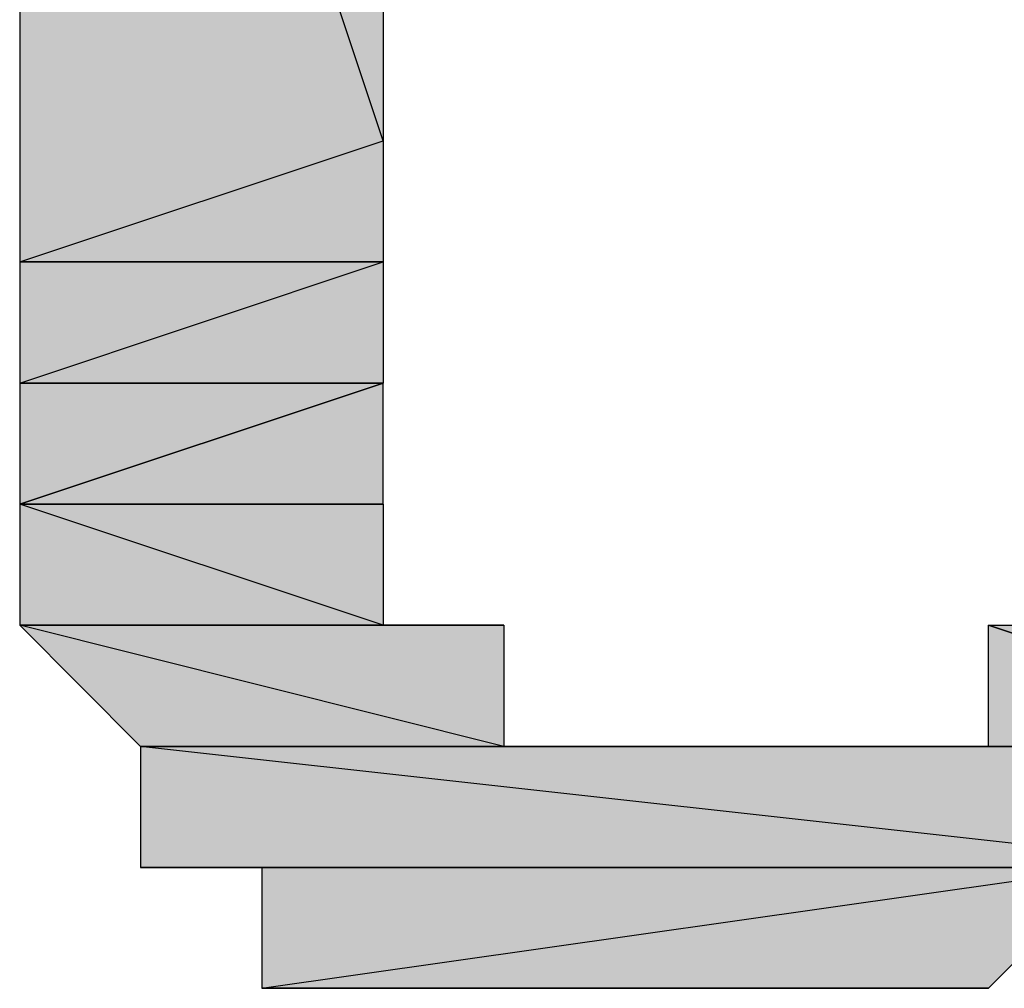
# Model space of a CAD drawing. Units: centimetres. Extents: x 1.6 to 27.7, y 0.3 to 19.2.
# Drawn here: x 5.4 to 5.4, y 0.5 to 0.5 of the extents above; entities that cross this region are included whole.
import ezdxf

# ---------------------------------------------------------------- set-up
doc = ezdxf.new("R2010")
doc.units = ezdxf.units.CM
doc.header["$MEASUREMENT"] = 0
doc.layers.add('Laag 1', color=7, linetype='Continuous', lineweight=0)

# ---------------------------------------------------------------- blocks, each defined once
blk = doc.blocks.new('Block_0')
at = {"layer": 'Laag 1', "true_color": 0x000000, "transparency": 33554687}
h = blk.add_hatch(color=18, dxfattribs=at)
h.dxf.hatch_style = 2
edge = h.paths.add_edge_path()
edge.add_spline(control_points=[(5.373437, 0.590557), (5.373437, 0.590557), (5.354383, 0.590557), (5.354383, 0.590557), (5.354383, 0.590557), (5.373437, 0.533404), (5.373437, 0.533404), (5.373437, 0.533404), (5.373437, 0.590557), (5.373437, 0.590557)], knot_values=[0, 0, 0, 0, 1, 1, 1, 2, 2, 2, 3, 3, 3, 3], degree=3, periodic=0)
edge = h.paths.add_edge_path()
edge.add_spline(control_points=[(5.354383, 0.590557), (5.354383, 0.590557), (5.373437, 0.533404), (5.373437, 0.533404), (5.373437, 0.533404), (5.354383, 0.527064), (5.354383, 0.527064), (5.354383, 0.527064), (5.354383, 0.590557), (5.354383, 0.590557)], knot_values=[0, 0, 0, 0, 1, 1, 1, 2, 2, 2, 3, 3, 3, 3], degree=3, periodic=0)
edge = h.paths.add_edge_path()
edge.add_spline(control_points=[(5.373437, 0.533404), (5.373437, 0.533404), (5.354383, 0.527064), (5.354383, 0.527064), (5.354383, 0.527064), (5.373437, 0.527064), (5.373437, 0.527064), (5.373437, 0.527064), (5.373437, 0.533404), (5.373437, 0.533404)], knot_values=[0, 0, 0, 0, 1, 1, 1, 2, 2, 2, 3, 3, 3, 3], degree=3, periodic=0)
edge = h.paths.add_edge_path()
edge.add_spline(control_points=[(5.354383, 0.527064), (5.354383, 0.527064), (5.373437, 0.527064), (5.373437, 0.527064), (5.373437, 0.527064), (5.354383, 0.527064), (5.354383, 0.527064)], knot_values=[0, 0, 0, 0, 1, 1, 1, 2, 2, 2, 2], degree=3, periodic=0)
h = blk.add_hatch(color=18, dxfattribs=at)
h.dxf.hatch_style = 2
edge = h.paths.add_edge_path()
edge.add_spline(control_points=[(5.354383, 0.527064), (5.354383, 0.527064), (5.354383, 0.527064), (5.354383, 0.527064), (5.354383, 0.527064), (5.373437, 0.527064), (5.373437, 0.527064), (5.373437, 0.527064), (5.354383, 0.527064), (5.354383, 0.527064)], knot_values=[0, 0, 0, 0, 1, 1, 1, 2, 2, 2, 3, 3, 3, 3], degree=3, periodic=0)
edge = h.paths.add_edge_path()
edge.add_spline(control_points=[(5.354383, 0.527064), (5.354383, 0.527064), (5.373437, 0.527064), (5.373437, 0.527064), (5.373437, 0.527064), (5.354383, 0.520693), (5.354383, 0.520693), (5.354383, 0.520693), (5.354383, 0.527064), (5.354383, 0.527064)], knot_values=[0, 0, 0, 0, 1, 1, 1, 2, 2, 2, 3, 3, 3, 3], degree=3, periodic=0)
edge = h.paths.add_edge_path()
edge.add_spline(control_points=[(5.373437, 0.527064), (5.373437, 0.527064), (5.354383, 0.520693), (5.354383, 0.520693), (5.354383, 0.520693), (5.373437, 0.520693), (5.373437, 0.520693), (5.373437, 0.520693), (5.373437, 0.527064), (5.373437, 0.527064)], knot_values=[0, 0, 0, 0, 1, 1, 1, 2, 2, 2, 3, 3, 3, 3], degree=3, periodic=0)
edge = h.paths.add_edge_path()
edge.add_spline(control_points=[(5.354383, 0.520693), (5.354383, 0.520693), (5.373437, 0.520693), (5.373437, 0.520693), (5.373437, 0.520693), (5.354383, 0.520693), (5.354383, 0.520693)], knot_values=[0, 0, 0, 0, 1, 1, 1, 2, 2, 2, 2], degree=3, periodic=0)
edge = h.paths.add_edge_path()
edge.add_spline(control_points=[(5.373437, 0.520693), (5.373437, 0.520693), (5.354383, 0.520693), (5.354383, 0.520693), (5.354383, 0.520693), (5.373437, 0.520693), (5.373437, 0.520693)], knot_values=[0, 0, 0, 0, 1, 1, 1, 2, 2, 2, 2], degree=3, periodic=0)
edge = h.paths.add_edge_path()
edge.add_spline(control_points=[(5.354383, 0.520693), (5.354383, 0.520693), (5.373437, 0.520693), (5.373437, 0.520693), (5.373437, 0.520693), (5.354383, 0.514354), (5.354383, 0.514354), (5.354383, 0.514354), (5.354383, 0.520693), (5.354383, 0.520693)], knot_values=[0, 0, 0, 0, 1, 1, 1, 2, 2, 2, 3, 3, 3, 3], degree=3, periodic=0)
h = blk.add_hatch(color=18, dxfattribs=at)
h.dxf.hatch_style = 2
edge = h.paths.add_edge_path()
edge.add_spline(control_points=[(5.373437, 0.520693), (5.373437, 0.520693), (5.373437, 0.514354), (5.373437, 0.514354), (5.373437, 0.514354), (5.354383, 0.514354), (5.354383, 0.514354), (5.354383, 0.514354), (5.373437, 0.520693), (5.373437, 0.520693)], knot_values=[0, 0, 0, 0, 1, 1, 1, 2, 2, 2, 3, 3, 3, 3], degree=3, periodic=0)
edge = h.paths.add_edge_path()
edge.add_spline(control_points=[(5.373437, 0.514354), (5.373437, 0.514354), (5.354383, 0.514354), (5.354383, 0.514354), (5.354383, 0.514354), (5.373437, 0.514354), (5.373437, 0.514354)], knot_values=[0, 0, 0, 0, 1, 1, 1, 2, 2, 2, 2], degree=3, periodic=0)
edge = h.paths.add_edge_path()
edge.add_spline(control_points=[(5.354383, 0.514354), (5.354383, 0.514354), (5.373437, 0.514354), (5.373437, 0.514354), (5.373437, 0.514354), (5.354383, 0.514354), (5.354383, 0.514354)], knot_values=[0, 0, 0, 0, 1, 1, 1, 2, 2, 2, 2], degree=3, periodic=0)
edge = h.paths.add_edge_path()
edge.add_spline(control_points=[(5.373437, 0.514354), (5.373437, 0.514354), (5.354383, 0.514354), (5.354383, 0.514354), (5.354383, 0.514354), (5.373437, 0.508014), (5.373437, 0.508014), (5.373437, 0.508014), (5.373437, 0.514354), (5.373437, 0.514354)], knot_values=[0, 0, 0, 0, 1, 1, 1, 2, 2, 2, 3, 3, 3, 3], degree=3, periodic=0)
h = blk.add_hatch(color=18, dxfattribs=at)
h.dxf.hatch_style = 2
edge = h.paths.add_edge_path()
edge.add_spline(control_points=[(5.379776, 0.508014), (5.379776, 0.508014), (5.354383, 0.508014), (5.354383, 0.508014), (5.354383, 0.508014), (5.373437, 0.508014), (5.373437, 0.508014), (5.373437, 0.508014), (5.379776, 0.508014), (5.379776, 0.508014)], knot_values=[0, 0, 0, 0, 1, 1, 1, 2, 2, 2, 3, 3, 3, 3], degree=3, periodic=0)
edge = h.paths.add_edge_path()
edge.add_spline(control_points=[(5.354383, 0.508014), (5.354383, 0.508014), (5.373437, 0.508014), (5.373437, 0.508014), (5.373437, 0.508014), (5.354383, 0.508014), (5.354383, 0.508014)], knot_values=[0, 0, 0, 0, 1, 1, 1, 2, 2, 2, 2], degree=3, periodic=0)
edge = h.paths.add_edge_path()
edge.add_spline(control_points=[(5.373437, 0.508014), (5.373437, 0.508014), (5.354383, 0.508014), (5.354383, 0.508014), (5.354383, 0.508014), (5.354383, 0.514354), (5.354383, 0.514354), (5.354383, 0.514354), (5.373437, 0.508014), (5.373437, 0.508014)], knot_values=[0, 0, 0, 0, 1, 1, 1, 2, 2, 2, 3, 3, 3, 3], degree=3, periodic=0)
h = blk.add_hatch(color=18, dxfattribs=at)
h.dxf.hatch_style = 2
edge = h.paths.add_edge_path()
edge.add_spline(control_points=[(5.379776, 0.508014), (5.379776, 0.508014), (5.379776, 0.508014), (5.379776, 0.508014), (5.379776, 0.508014), (5.354383, 0.508014), (5.354383, 0.508014), (5.354383, 0.508014), (5.379776, 0.508014), (5.379776, 0.508014)], knot_values=[0, 0, 0, 0, 1, 1, 1, 2, 2, 2, 3, 3, 3, 3], degree=3, periodic=0)
edge = h.paths.add_edge_path()
edge.add_spline(control_points=[(5.379776, 0.508014), (5.379776, 0.508014), (5.354383, 0.508014), (5.354383, 0.508014), (5.354383, 0.508014), (5.379776, 0.501639), (5.379776, 0.501639), (5.379776, 0.501639), (5.379776, 0.508014), (5.379776, 0.508014)], knot_values=[0, 0, 0, 0, 1, 1, 1, 2, 2, 2, 3, 3, 3, 3], degree=3, periodic=0)
edge = h.paths.add_edge_path()
edge.add_spline(control_points=[(5.354383, 0.508014), (5.354383, 0.508014), (5.379776, 0.501639), (5.379776, 0.501639), (5.379776, 0.501639), (5.360723, 0.501639), (5.360723, 0.501639), (5.360723, 0.501639), (5.354383, 0.508014), (5.354383, 0.508014)], knot_values=[0, 0, 0, 0, 1, 1, 1, 2, 2, 2, 3, 3, 3, 3], degree=3, periodic=0)
h = blk.add_hatch(color=18, dxfattribs=at)
h.dxf.hatch_style = 2
edge = h.paths.add_edge_path()
edge.add_spline(control_points=[(5.398826, 0.501639), (5.398826, 0.501639), (5.417876, 0.501639), (5.417876, 0.501639), (5.417876, 0.501639), (5.405183, 0.501639), (5.405183, 0.501639), (5.405183, 0.501639), (5.398826, 0.501639), (5.398826, 0.501639)], knot_values=[0, 0, 0, 0, 1, 1, 1, 2, 2, 2, 3, 3, 3, 3], degree=3, periodic=0)
edge = h.paths.add_edge_path()
edge.add_spline(control_points=[(5.417876, 0.501639), (5.417876, 0.501639), (5.405183, 0.501639), (5.405183, 0.501639), (5.405183, 0.501639), (5.424233, 0.501639), (5.424233, 0.501639), (5.424233, 0.501639), (5.417876, 0.501639), (5.417876, 0.501639)], knot_values=[0, 0, 0, 0, 1, 1, 1, 2, 2, 2, 3, 3, 3, 3], degree=3, periodic=0)
edge = h.paths.add_edge_path()
edge.add_spline(control_points=[(5.405183, 0.501639), (5.405183, 0.501639), (5.424233, 0.501639), (5.424233, 0.501639), (5.424233, 0.501639), (5.405183, 0.508014), (5.405183, 0.508014), (5.405183, 0.508014), (5.405183, 0.501639), (5.405183, 0.501639)], knot_values=[0, 0, 0, 0, 1, 1, 1, 2, 2, 2, 3, 3, 3, 3], degree=3, periodic=0)
h = blk.add_hatch(color=18, dxfattribs=at)
h.dxf.hatch_style = 2
edge = h.paths.add_edge_path()
edge.add_spline(control_points=[(5.405183, 0.508014), (5.405183, 0.508014), (5.424233, 0.501639), (5.424233, 0.501639), (5.424233, 0.501639), (5.411523, 0.508014), (5.411523, 0.508014), (5.411523, 0.508014), (5.405183, 0.508014), (5.405183, 0.508014)], knot_values=[0, 0, 0, 0, 1, 1, 1, 2, 2, 2, 3, 3, 3, 3], degree=3, periodic=0)
edge = h.paths.add_edge_path()
edge.add_spline(control_points=[(5.424233, 0.501639), (5.424233, 0.501639), (5.411523, 0.508014), (5.411523, 0.508014), (5.411523, 0.508014), (5.424233, 0.501639), (5.424233, 0.501639)], knot_values=[0, 0, 0, 0, 1, 1, 1, 2, 2, 2, 2], degree=3, periodic=0)
h = blk.add_hatch(color=18, dxfattribs=at)
h.dxf.hatch_style = 2
edge = h.paths.add_edge_path()
edge.add_spline(control_points=[(5.392469, 0.501639), (5.392469, 0.501639), (5.417876, 0.501639), (5.417876, 0.501639), (5.417876, 0.501639), (5.360723, 0.501639), (5.360723, 0.501639), (5.360723, 0.501639), (5.392469, 0.501639), (5.392469, 0.501639)], knot_values=[0, 0, 0, 0, 1, 1, 1, 2, 2, 2, 3, 3, 3, 3], degree=3, periodic=0)
edge = h.paths.add_edge_path()
edge.add_spline(control_points=[(5.417876, 0.501639), (5.417876, 0.501639), (5.360723, 0.501639), (5.360723, 0.501639), (5.360723, 0.501639), (5.417876, 0.4953), (5.417876, 0.4953), (5.417876, 0.4953), (5.417876, 0.501639), (5.417876, 0.501639)], knot_values=[0, 0, 0, 0, 1, 1, 1, 2, 2, 2, 3, 3, 3, 3], degree=3, periodic=0)
edge = h.paths.add_edge_path()
edge.add_spline(control_points=[(5.360723, 0.501639), (5.360723, 0.501639), (5.417876, 0.4953), (5.417876, 0.4953), (5.417876, 0.4953), (5.360723, 0.4953), (5.360723, 0.4953), (5.360723, 0.4953), (5.360723, 0.501639), (5.360723, 0.501639)], knot_values=[0, 0, 0, 0, 1, 1, 1, 2, 2, 2, 3, 3, 3, 3], degree=3, periodic=0)
edge = h.paths.add_edge_path()
edge.add_spline(control_points=[(5.417876, 0.4953), (5.417876, 0.4953), (5.360723, 0.4953), (5.360723, 0.4953), (5.360723, 0.4953), (5.411523, 0.4953), (5.411523, 0.4953), (5.411523, 0.4953), (5.417876, 0.4953), (5.417876, 0.4953)], knot_values=[0, 0, 0, 0, 1, 1, 1, 2, 2, 2, 3, 3, 3, 3], degree=3, periodic=0)
edge = h.paths.add_edge_path()
edge.add_spline(control_points=[(5.360723, 0.4953), (5.360723, 0.4953), (5.411523, 0.4953), (5.411523, 0.4953), (5.411523, 0.4953), (5.36708, 0.4953), (5.36708, 0.4953), (5.36708, 0.4953), (5.360723, 0.4953), (5.360723, 0.4953)], knot_values=[0, 0, 0, 0, 1, 1, 1, 2, 2, 2, 3, 3, 3, 3], degree=3, periodic=0)
edge = h.paths.add_edge_path()
edge.add_spline(control_points=[(5.411523, 0.4953), (5.411523, 0.4953), (5.36708, 0.4953), (5.36708, 0.4953), (5.36708, 0.4953), (5.411523, 0.4953), (5.411523, 0.4953)], knot_values=[0, 0, 0, 0, 1, 1, 1, 2, 2, 2, 2], degree=3, periodic=0)
edge = h.paths.add_edge_path()
edge.add_spline(control_points=[(5.36708, 0.4953), (5.36708, 0.4953), (5.411523, 0.4953), (5.411523, 0.4953), (5.411523, 0.4953), (5.36708, 0.488964), (5.36708, 0.488964), (5.36708, 0.488964), (5.36708, 0.4953), (5.36708, 0.4953)], knot_values=[0, 0, 0, 0, 1, 1, 1, 2, 2, 2, 3, 3, 3, 3], degree=3, periodic=0)
edge = h.paths.add_edge_path()
edge.add_spline(control_points=[(5.411523, 0.4953), (5.411523, 0.4953), (5.36708, 0.488964), (5.36708, 0.488964), (5.36708, 0.488964), (5.405183, 0.488964), (5.405183, 0.488964), (5.405183, 0.488964), (5.411523, 0.4953), (5.411523, 0.4953)], knot_values=[0, 0, 0, 0, 1, 1, 1, 2, 2, 2, 3, 3, 3, 3], degree=3, periodic=0)
h = blk.add_hatch(color=18, dxfattribs=at)
h.dxf.hatch_style = 2
edge = h.paths.add_edge_path()
edge.add_spline(control_points=[(5.379776, 0.501639), (5.379776, 0.501639), (5.38613, 0.501639), (5.38613, 0.501639), (5.38613, 0.501639), (5.360723, 0.501639), (5.360723, 0.501639), (5.360723, 0.501639), (5.379776, 0.501639), (5.379776, 0.501639)], knot_values=[0, 0, 0, 0, 1, 1, 1, 2, 2, 2, 3, 3, 3, 3], degree=3, periodic=0)
edge = h.paths.add_edge_path()
edge.add_spline(control_points=[(5.38613, 0.501639), (5.38613, 0.501639), (5.360723, 0.501639), (5.360723, 0.501639), (5.360723, 0.501639), (5.392469, 0.501639), (5.392469, 0.501639), (5.392469, 0.501639), (5.38613, 0.501639), (5.38613, 0.501639)], knot_values=[0, 0, 0, 0, 1, 1, 1, 2, 2, 2, 3, 3, 3, 3], degree=3, periodic=0)
edge = h.paths.add_edge_path()
edge.add_spline(control_points=[(5.360723, 0.501639), (5.360723, 0.501639), (5.392469, 0.501639), (5.392469, 0.501639), (5.392469, 0.501639), (5.360723, 0.501639), (5.360723, 0.501639)], knot_values=[0, 0, 0, 0, 1, 1, 1, 2, 2, 2, 2], degree=3, periodic=0)
edge = h.paths.add_edge_path()
edge.add_spline(control_points=[(5.392469, 0.501639), (5.392469, 0.501639), (5.360723, 0.501639), (5.360723, 0.501639), (5.360723, 0.501639), (5.392469, 0.501639), (5.392469, 0.501639)], knot_values=[0, 0, 0, 0, 1, 1, 1, 2, 2, 2, 2], degree=3, periodic=0)
h = blk.add_hatch(color=18, dxfattribs=at)
h.dxf.hatch_style = 2
edge = h.paths.add_edge_path()
edge.add_spline(control_points=[(5.392469, 0.501639), (5.392469, 0.501639), (5.417876, 0.501639), (5.417876, 0.501639), (5.417876, 0.501639), (5.398826, 0.501639), (5.398826, 0.501639), (5.398826, 0.501639), (5.392469, 0.501639), (5.392469, 0.501639)], knot_values=[0, 0, 0, 0, 1, 1, 1, 2, 2, 2, 3, 3, 3, 3], degree=3, periodic=0)
edge = h.paths.add_edge_path()
edge.add_spline(control_points=[(5.417876, 0.501639), (5.417876, 0.501639), (5.398826, 0.501639), (5.398826, 0.501639), (5.398826, 0.501639), (5.417876, 0.501639), (5.417876, 0.501639)], knot_values=[0, 0, 0, 0, 1, 1, 1, 2, 2, 2, 2], degree=3, periodic=0)
h = blk.add_hatch(color=18, dxfattribs=at)
h.dxf.hatch_style = 2
edge = h.paths.add_edge_path()
edge.add_spline(control_points=[(5.36708, 0.488964), (5.36708, 0.488964), (5.373437, 0.488964), (5.373437, 0.488964), (5.373437, 0.488964), (5.405183, 0.488964), (5.405183, 0.488964), (5.405183, 0.488964), (5.36708, 0.488964), (5.36708, 0.488964)], knot_values=[0, 0, 0, 0, 1, 1, 1, 2, 2, 2, 3, 3, 3, 3], degree=3, periodic=0)
edge = h.paths.add_edge_path()
edge.add_spline(control_points=[(5.373437, 0.488964), (5.373437, 0.488964), (5.405183, 0.488964), (5.405183, 0.488964), (5.405183, 0.488964), (5.373437, 0.488964), (5.373437, 0.488964)], knot_values=[0, 0, 0, 0, 1, 1, 1, 2, 2, 2, 2], degree=3, periodic=0)
h = blk.add_hatch(color=18, dxfattribs=at)
h.dxf.hatch_style = 2
edge = h.paths.add_edge_path()
edge.add_spline(control_points=[(5.373437, 0.488964), (5.373437, 0.488964), (5.373437, 0.488964), (5.373437, 0.488964), (5.373437, 0.488964), (5.405183, 0.488964), (5.405183, 0.488964), (5.405183, 0.488964), (5.373437, 0.488964), (5.373437, 0.488964)], knot_values=[0, 0, 0, 0, 1, 1, 1, 2, 2, 2, 3, 3, 3, 3], degree=3, periodic=0)
edge = h.paths.add_edge_path()
edge.add_spline(control_points=[(5.373437, 0.488964), (5.373437, 0.488964), (5.405183, 0.488964), (5.405183, 0.488964), (5.405183, 0.488964), (5.379776, 0.488964), (5.379776, 0.488964), (5.379776, 0.488964), (5.373437, 0.488964), (5.373437, 0.488964)], knot_values=[0, 0, 0, 0, 1, 1, 1, 2, 2, 2, 3, 3, 3, 3], degree=3, periodic=0)
h = blk.add_hatch(color=18, dxfattribs=at)
h.dxf.hatch_style = 2
edge = h.paths.add_edge_path()
edge.add_spline(control_points=[(5.405183, 0.488964), (5.405183, 0.488964), (5.398826, 0.488964), (5.398826, 0.488964), (5.398826, 0.488964), (5.379776, 0.488964), (5.379776, 0.488964), (5.379776, 0.488964), (5.405183, 0.488964), (5.405183, 0.488964)], knot_values=[0, 0, 0, 0, 1, 1, 1, 2, 2, 2, 3, 3, 3, 3], degree=3, periodic=0)
edge = h.paths.add_edge_path()
edge.add_spline(control_points=[(5.398826, 0.488964), (5.398826, 0.488964), (5.379776, 0.488964), (5.379776, 0.488964), (5.379776, 0.488964), (5.398826, 0.488964), (5.398826, 0.488964)], knot_values=[0, 0, 0, 0, 1, 1, 1, 2, 2, 2, 2], degree=3, periodic=0)
edge = h.paths.add_edge_path()
edge.add_spline(control_points=[(5.379776, 0.488964), (5.379776, 0.488964), (5.398826, 0.488964), (5.398826, 0.488964), (5.398826, 0.488964), (5.379776, 0.488964), (5.379776, 0.488964)], knot_values=[0, 0, 0, 0, 1, 1, 1, 2, 2, 2, 2], degree=3, periodic=0)
edge = h.paths.add_edge_path()
edge.add_spline(control_points=[(5.398826, 0.488964), (5.398826, 0.488964), (5.379776, 0.488964), (5.379776, 0.488964), (5.379776, 0.488964), (5.392469, 0.488964), (5.392469, 0.488964), (5.392469, 0.488964), (5.398826, 0.488964), (5.398826, 0.488964)], knot_values=[0, 0, 0, 0, 1, 1, 1, 2, 2, 2, 3, 3, 3, 3], degree=3, periodic=0)
edge = h.paths.add_edge_path()
edge.add_spline(control_points=[(5.379776, 0.488964), (5.379776, 0.488964), (5.392469, 0.488964), (5.392469, 0.488964), (5.392469, 0.488964), (5.38613, 0.488964), (5.38613, 0.488964), (5.38613, 0.488964), (5.379776, 0.488964), (5.379776, 0.488964)], knot_values=[0, 0, 0, 0, 1, 1, 1, 2, 2, 2, 3, 3, 3, 3], degree=3, periodic=0)
h = blk.add_hatch(color=18, dxfattribs=at)
h.dxf.hatch_style = 2
edge = h.paths.add_edge_path()
edge.add_spline(control_points=[(5.392469, 0.488964), (5.392469, 0.488964), (5.392469, 0.488964), (5.392469, 0.488964), (5.392469, 0.488964), (5.38613, 0.488964), (5.38613, 0.488964), (5.38613, 0.488964), (5.392469, 0.488964), (5.392469, 0.488964)], knot_values=[0, 0, 0, 0, 1, 1, 1, 2, 2, 2, 3, 3, 3, 3], degree=3, periodic=0)
edge = h.paths.add_edge_path()
edge.add_spline(control_points=[(5.392469, 0.488964), (5.392469, 0.488964), (5.38613, 0.488964), (5.38613, 0.488964), (5.38613, 0.488964), (5.392469, 0.488964), (5.392469, 0.488964)], knot_values=[0, 0, 0, 0, 1, 1, 1, 2, 2, 2, 2], degree=3, periodic=0)
at = {"layer": 'Laag 1'}
for points, knots in [([(5.373437, 0.590557), (5.373437, 0.590557), (5.354383, 0.590557), (5.354383, 0.590557), (5.354383, 0.590557), (5.373437, 0.533404), (5.373437, 0.533404), (5.373437, 0.533404), (5.373437, 0.590557), (5.373437, 0.590557)], [0, 0, 0, 0, 1, 1, 1, 2, 2, 2, 3, 3, 3, 3]), ([(5.354383, 0.590557), (5.354383, 0.590557), (5.373437, 0.533404), (5.373437, 0.533404), (5.373437, 0.533404), (5.354383, 0.527064), (5.354383, 0.527064), (5.354383, 0.527064), (5.354383, 0.590557), (5.354383, 0.590557)], [0, 0, 0, 0, 1, 1, 1, 2, 2, 2, 3, 3, 3, 3]), ([(5.373437, 0.533404), (5.373437, 0.533404), (5.354383, 0.527064), (5.354383, 0.527064), (5.354383, 0.527064), (5.373437, 0.527064), (5.373437, 0.527064), (5.373437, 0.527064), (5.373437, 0.533404), (5.373437, 0.533404)], [0, 0, 0, 0, 1, 1, 1, 2, 2, 2, 3, 3, 3, 3]), ([(5.354383, 0.527064), (5.354383, 0.527064), (5.354383, 0.527064), (5.354383, 0.527064), (5.354383, 0.527064), (5.373437, 0.527064), (5.373437, 0.527064), (5.373437, 0.527064), (5.354383, 0.527064), (5.354383, 0.527064)], [0, 0, 0, 0, 1, 1, 1, 2, 2, 2, 3, 3, 3, 3]), ([(5.354383, 0.527064), (5.354383, 0.527064), (5.373437, 0.527064), (5.373437, 0.527064), (5.373437, 0.527064), (5.354383, 0.520693), (5.354383, 0.520693), (5.354383, 0.520693), (5.354383, 0.527064), (5.354383, 0.527064)], [0, 0, 0, 0, 1, 1, 1, 2, 2, 2, 3, 3, 3, 3]), ([(5.373437, 0.527064), (5.373437, 0.527064), (5.354383, 0.520693), (5.354383, 0.520693), (5.354383, 0.520693), (5.373437, 0.520693), (5.373437, 0.520693), (5.373437, 0.520693), (5.373437, 0.527064), (5.373437, 0.527064)], [0, 0, 0, 0, 1, 1, 1, 2, 2, 2, 3, 3, 3, 3]), ([(5.354383, 0.527064), (5.354383, 0.527064), (5.373437, 0.527064), (5.373437, 0.527064), (5.373437, 0.527064), (5.354383, 0.527064), (5.354383, 0.527064)], [0, 0, 0, 0, 1, 1, 1, 2, 2, 2, 2]), ([(5.373437, 0.520693), (5.373437, 0.520693), (5.373437, 0.514354), (5.373437, 0.514354), (5.373437, 0.514354), (5.354383, 0.514354), (5.354383, 0.514354), (5.354383, 0.514354), (5.373437, 0.520693), (5.373437, 0.520693)], [0, 0, 0, 0, 1, 1, 1, 2, 2, 2, 3, 3, 3, 3]), ([(5.354383, 0.520693), (5.354383, 0.520693), (5.373437, 0.520693), (5.373437, 0.520693), (5.373437, 0.520693), (5.354383, 0.520693), (5.354383, 0.520693)], [0, 0, 0, 0, 1, 1, 1, 2, 2, 2, 2]), ([(5.373437, 0.520693), (5.373437, 0.520693), (5.354383, 0.520693), (5.354383, 0.520693), (5.354383, 0.520693), (5.373437, 0.520693), (5.373437, 0.520693)], [0, 0, 0, 0, 1, 1, 1, 2, 2, 2, 2]), ([(5.354383, 0.520693), (5.354383, 0.520693), (5.373437, 0.520693), (5.373437, 0.520693), (5.373437, 0.520693), (5.354383, 0.514354), (5.354383, 0.514354), (5.354383, 0.514354), (5.354383, 0.520693), (5.354383, 0.520693)], [0, 0, 0, 0, 1, 1, 1, 2, 2, 2, 3, 3, 3, 3]), ([(5.373437, 0.508014), (5.373437, 0.508014), (5.354383, 0.508014), (5.354383, 0.508014), (5.354383, 0.508014), (5.354383, 0.514354), (5.354383, 0.514354), (5.354383, 0.514354), (5.373437, 0.508014), (5.373437, 0.508014)], [0, 0, 0, 0, 1, 1, 1, 2, 2, 2, 3, 3, 3, 3]), ([(5.373437, 0.514354), (5.373437, 0.514354), (5.354383, 0.514354), (5.354383, 0.514354), (5.354383, 0.514354), (5.373437, 0.514354), (5.373437, 0.514354)], [0, 0, 0, 0, 1, 1, 1, 2, 2, 2, 2]), ([(5.354383, 0.514354), (5.354383, 0.514354), (5.373437, 0.514354), (5.373437, 0.514354), (5.373437, 0.514354), (5.354383, 0.514354), (5.354383, 0.514354)], [0, 0, 0, 0, 1, 1, 1, 2, 2, 2, 2]), ([(5.373437, 0.514354), (5.373437, 0.514354), (5.354383, 0.514354), (5.354383, 0.514354), (5.354383, 0.514354), (5.373437, 0.508014), (5.373437, 0.508014), (5.373437, 0.508014), (5.373437, 0.514354), (5.373437, 0.514354)], [0, 0, 0, 0, 1, 1, 1, 2, 2, 2, 3, 3, 3, 3]), ([(5.379776, 0.508014), (5.379776, 0.508014), (5.379776, 0.508014), (5.379776, 0.508014), (5.379776, 0.508014), (5.354383, 0.508014), (5.354383, 0.508014), (5.354383, 0.508014), (5.379776, 0.508014), (5.379776, 0.508014)], [0, 0, 0, 0, 1, 1, 1, 2, 2, 2, 3, 3, 3, 3]), ([(5.379776, 0.508014), (5.379776, 0.508014), (5.354383, 0.508014), (5.354383, 0.508014), (5.354383, 0.508014), (5.379776, 0.501639), (5.379776, 0.501639), (5.379776, 0.501639), (5.379776, 0.508014), (5.379776, 0.508014)], [0, 0, 0, 0, 1, 1, 1, 2, 2, 2, 3, 3, 3, 3]), ([(5.354383, 0.508014), (5.354383, 0.508014), (5.379776, 0.501639), (5.379776, 0.501639), (5.379776, 0.501639), (5.360723, 0.501639), (5.360723, 0.501639), (5.360723, 0.501639), (5.354383, 0.508014), (5.354383, 0.508014)], [0, 0, 0, 0, 1, 1, 1, 2, 2, 2, 3, 3, 3, 3]), ([(5.379776, 0.508014), (5.379776, 0.508014), (5.354383, 0.508014), (5.354383, 0.508014), (5.354383, 0.508014), (5.373437, 0.508014), (5.373437, 0.508014), (5.373437, 0.508014), (5.379776, 0.508014), (5.379776, 0.508014)], [0, 0, 0, 0, 1, 1, 1, 2, 2, 2, 3, 3, 3, 3]), ([(5.354383, 0.508014), (5.354383, 0.508014), (5.373437, 0.508014), (5.373437, 0.508014), (5.373437, 0.508014), (5.354383, 0.508014), (5.354383, 0.508014)], [0, 0, 0, 0, 1, 1, 1, 2, 2, 2, 2]), ([(5.405183, 0.501639), (5.405183, 0.501639), (5.424233, 0.501639), (5.424233, 0.501639), (5.424233, 0.501639), (5.405183, 0.508014), (5.405183, 0.508014), (5.405183, 0.508014), (5.405183, 0.501639), (5.405183, 0.501639)], [0, 0, 0, 0, 1, 1, 1, 2, 2, 2, 3, 3, 3, 3]), ([(5.405183, 0.508014), (5.405183, 0.508014), (5.424233, 0.501639), (5.424233, 0.501639), (5.424233, 0.501639), (5.411523, 0.508014), (5.411523, 0.508014), (5.411523, 0.508014), (5.405183, 0.508014), (5.405183, 0.508014)], [0, 0, 0, 0, 1, 1, 1, 2, 2, 2, 3, 3, 3, 3]), ([(5.392469, 0.501639), (5.392469, 0.501639), (5.417876, 0.501639), (5.417876, 0.501639), (5.417876, 0.501639), (5.360723, 0.501639), (5.360723, 0.501639), (5.360723, 0.501639), (5.392469, 0.501639), (5.392469, 0.501639)], [0, 0, 0, 0, 1, 1, 1, 2, 2, 2, 3, 3, 3, 3]), ([(5.417876, 0.501639), (5.417876, 0.501639), (5.360723, 0.501639), (5.360723, 0.501639), (5.360723, 0.501639), (5.417876, 0.4953), (5.417876, 0.4953), (5.417876, 0.4953), (5.417876, 0.501639), (5.417876, 0.501639)], [0, 0, 0, 0, 1, 1, 1, 2, 2, 2, 3, 3, 3, 3]), ([(5.360723, 0.501639), (5.360723, 0.501639), (5.417876, 0.4953), (5.417876, 0.4953), (5.417876, 0.4953), (5.360723, 0.4953), (5.360723, 0.4953), (5.360723, 0.4953), (5.360723, 0.501639), (5.360723, 0.501639)], [0, 0, 0, 0, 1, 1, 1, 2, 2, 2, 3, 3, 3, 3]), ([(5.379776, 0.501639), (5.379776, 0.501639), (5.38613, 0.501639), (5.38613, 0.501639), (5.38613, 0.501639), (5.360723, 0.501639), (5.360723, 0.501639), (5.360723, 0.501639), (5.379776, 0.501639), (5.379776, 0.501639)], [0, 0, 0, 0, 1, 1, 1, 2, 2, 2, 3, 3, 3, 3]), ([(5.38613, 0.501639), (5.38613, 0.501639), (5.360723, 0.501639), (5.360723, 0.501639), (5.360723, 0.501639), (5.392469, 0.501639), (5.392469, 0.501639), (5.392469, 0.501639), (5.38613, 0.501639), (5.38613, 0.501639)], [0, 0, 0, 0, 1, 1, 1, 2, 2, 2, 3, 3, 3, 3]), ([(5.360723, 0.501639), (5.360723, 0.501639), (5.392469, 0.501639), (5.392469, 0.501639), (5.392469, 0.501639), (5.360723, 0.501639), (5.360723, 0.501639)], [0, 0, 0, 0, 1, 1, 1, 2, 2, 2, 2]), ([(5.392469, 0.501639), (5.392469, 0.501639), (5.360723, 0.501639), (5.360723, 0.501639), (5.360723, 0.501639), (5.392469, 0.501639), (5.392469, 0.501639)], [0, 0, 0, 0, 1, 1, 1, 2, 2, 2, 2]), ([(5.392469, 0.501639), (5.392469, 0.501639), (5.417876, 0.501639), (5.417876, 0.501639), (5.417876, 0.501639), (5.398826, 0.501639), (5.398826, 0.501639), (5.398826, 0.501639), (5.392469, 0.501639), (5.392469, 0.501639)], [0, 0, 0, 0, 1, 1, 1, 2, 2, 2, 3, 3, 3, 3]), ([(5.417876, 0.501639), (5.417876, 0.501639), (5.398826, 0.501639), (5.398826, 0.501639), (5.398826, 0.501639), (5.417876, 0.501639), (5.417876, 0.501639)], [0, 0, 0, 0, 1, 1, 1, 2, 2, 2, 2]), ([(5.398826, 0.501639), (5.398826, 0.501639), (5.417876, 0.501639), (5.417876, 0.501639), (5.417876, 0.501639), (5.405183, 0.501639), (5.405183, 0.501639), (5.405183, 0.501639), (5.398826, 0.501639), (5.398826, 0.501639)], [0, 0, 0, 0, 1, 1, 1, 2, 2, 2, 3, 3, 3, 3]), ([(5.417876, 0.501639), (5.417876, 0.501639), (5.405183, 0.501639), (5.405183, 0.501639), (5.405183, 0.501639), (5.424233, 0.501639), (5.424233, 0.501639), (5.424233, 0.501639), (5.417876, 0.501639), (5.417876, 0.501639)], [0, 0, 0, 0, 1, 1, 1, 2, 2, 2, 3, 3, 3, 3]), ([(5.417876, 0.4953), (5.417876, 0.4953), (5.360723, 0.4953), (5.360723, 0.4953), (5.360723, 0.4953), (5.411523, 0.4953), (5.411523, 0.4953), (5.411523, 0.4953), (5.417876, 0.4953), (5.417876, 0.4953)], [0, 0, 0, 0, 1, 1, 1, 2, 2, 2, 3, 3, 3, 3]), ([(5.360723, 0.4953), (5.360723, 0.4953), (5.411523, 0.4953), (5.411523, 0.4953), (5.411523, 0.4953), (5.36708, 0.4953), (5.36708, 0.4953), (5.36708, 0.4953), (5.360723, 0.4953), (5.360723, 0.4953)], [0, 0, 0, 0, 1, 1, 1, 2, 2, 2, 3, 3, 3, 3]), ([(5.411523, 0.4953), (5.411523, 0.4953), (5.36708, 0.4953), (5.36708, 0.4953), (5.36708, 0.4953), (5.411523, 0.4953), (5.411523, 0.4953)], [0, 0, 0, 0, 1, 1, 1, 2, 2, 2, 2]), ([(5.36708, 0.4953), (5.36708, 0.4953), (5.411523, 0.4953), (5.411523, 0.4953), (5.411523, 0.4953), (5.36708, 0.488964), (5.36708, 0.488964), (5.36708, 0.488964), (5.36708, 0.4953), (5.36708, 0.4953)], [0, 0, 0, 0, 1, 1, 1, 2, 2, 2, 3, 3, 3, 3]), ([(5.411523, 0.4953), (5.411523, 0.4953), (5.36708, 0.488964), (5.36708, 0.488964), (5.36708, 0.488964), (5.405183, 0.488964), (5.405183, 0.488964), (5.405183, 0.488964), (5.411523, 0.4953), (5.411523, 0.4953)], [0, 0, 0, 0, 1, 1, 1, 2, 2, 2, 3, 3, 3, 3]), ([(5.36708, 0.488964), (5.36708, 0.488964), (5.373437, 0.488964), (5.373437, 0.488964), (5.373437, 0.488964), (5.405183, 0.488964), (5.405183, 0.488964), (5.405183, 0.488964), (5.36708, 0.488964), (5.36708, 0.488964)], [0, 0, 0, 0, 1, 1, 1, 2, 2, 2, 3, 3, 3, 3]), ([(5.373437, 0.488964), (5.373437, 0.488964), (5.373437, 0.488964), (5.373437, 0.488964), (5.373437, 0.488964), (5.405183, 0.488964), (5.405183, 0.488964), (5.405183, 0.488964), (5.373437, 0.488964), (5.373437, 0.488964)], [0, 0, 0, 0, 1, 1, 1, 2, 2, 2, 3, 3, 3, 3]), ([(5.373437, 0.488964), (5.373437, 0.488964), (5.405183, 0.488964), (5.405183, 0.488964), (5.405183, 0.488964), (5.379776, 0.488964), (5.379776, 0.488964), (5.379776, 0.488964), (5.373437, 0.488964), (5.373437, 0.488964)], [0, 0, 0, 0, 1, 1, 1, 2, 2, 2, 3, 3, 3, 3]), ([(5.373437, 0.488964), (5.373437, 0.488964), (5.405183, 0.488964), (5.405183, 0.488964), (5.405183, 0.488964), (5.373437, 0.488964), (5.373437, 0.488964)], [0, 0, 0, 0, 1, 1, 1, 2, 2, 2, 2]), ([(5.405183, 0.488964), (5.405183, 0.488964), (5.398826, 0.488964), (5.398826, 0.488964), (5.398826, 0.488964), (5.379776, 0.488964), (5.379776, 0.488964), (5.379776, 0.488964), (5.405183, 0.488964), (5.405183, 0.488964)], [0, 0, 0, 0, 1, 1, 1, 2, 2, 2, 3, 3, 3, 3]), ([(5.398826, 0.488964), (5.398826, 0.488964), (5.379776, 0.488964), (5.379776, 0.488964), (5.379776, 0.488964), (5.398826, 0.488964), (5.398826, 0.488964)], [0, 0, 0, 0, 1, 1, 1, 2, 2, 2, 2]), ([(5.379776, 0.488964), (5.379776, 0.488964), (5.398826, 0.488964), (5.398826, 0.488964), (5.398826, 0.488964), (5.379776, 0.488964), (5.379776, 0.488964)], [0, 0, 0, 0, 1, 1, 1, 2, 2, 2, 2]), ([(5.398826, 0.488964), (5.398826, 0.488964), (5.379776, 0.488964), (5.379776, 0.488964), (5.379776, 0.488964), (5.392469, 0.488964), (5.392469, 0.488964), (5.392469, 0.488964), (5.398826, 0.488964), (5.398826, 0.488964)], [0, 0, 0, 0, 1, 1, 1, 2, 2, 2, 3, 3, 3, 3]), ([(5.379776, 0.488964), (5.379776, 0.488964), (5.392469, 0.488964), (5.392469, 0.488964), (5.392469, 0.488964), (5.38613, 0.488964), (5.38613, 0.488964), (5.38613, 0.488964), (5.379776, 0.488964), (5.379776, 0.488964)], [0, 0, 0, 0, 1, 1, 1, 2, 2, 2, 3, 3, 3, 3]), ([(5.392469, 0.488964), (5.392469, 0.488964), (5.392469, 0.488964), (5.392469, 0.488964), (5.392469, 0.488964), (5.38613, 0.488964), (5.38613, 0.488964), (5.38613, 0.488964), (5.392469, 0.488964), (5.392469, 0.488964)], [0, 0, 0, 0, 1, 1, 1, 2, 2, 2, 3, 3, 3, 3]), ([(5.392469, 0.488964), (5.392469, 0.488964), (5.38613, 0.488964), (5.38613, 0.488964), (5.38613, 0.488964), (5.392469, 0.488964), (5.392469, 0.488964)], [0, 0, 0, 0, 1, 1, 1, 2, 2, 2, 2])]:
    blk.add_open_spline(points, degree=3, knots=knots, dxfattribs=at)
at = {"layer": 'Laag 1', "color": 18, "lineweight": 25, "true_color": 0x000000}
for points, knots in [([(5.373437, 0.590557), (5.373437, 0.590557), (5.354383, 0.590557), (5.354383, 0.590557), (5.354383, 0.590557), (5.373437, 0.533404), (5.373437, 0.533404), (5.373437, 0.533404), (5.373437, 0.590557), (5.373437, 0.590557)], [0, 0, 0, 0, 1, 1, 1, 2, 2, 2, 3, 3, 3, 3]), ([(5.354383, 0.590557), (5.354383, 0.590557), (5.373437, 0.533404), (5.373437, 0.533404), (5.373437, 0.533404), (5.354383, 0.527064), (5.354383, 0.527064), (5.354383, 0.527064), (5.354383, 0.590557), (5.354383, 0.590557)], [0, 0, 0, 0, 1, 1, 1, 2, 2, 2, 3, 3, 3, 3]), ([(5.373437, 0.533404), (5.373437, 0.533404), (5.354383, 0.527064), (5.354383, 0.527064), (5.354383, 0.527064), (5.373437, 0.527064), (5.373437, 0.527064), (5.373437, 0.527064), (5.373437, 0.533404), (5.373437, 0.533404)], [0, 0, 0, 0, 1, 1, 1, 2, 2, 2, 3, 3, 3, 3]), ([(5.354383, 0.527064), (5.354383, 0.527064), (5.354383, 0.527064), (5.354383, 0.527064), (5.354383, 0.527064), (5.373437, 0.527064), (5.373437, 0.527064), (5.373437, 0.527064), (5.354383, 0.527064), (5.354383, 0.527064)], [0, 0, 0, 0, 1, 1, 1, 2, 2, 2, 3, 3, 3, 3]), ([(5.354383, 0.527064), (5.354383, 0.527064), (5.373437, 0.527064), (5.373437, 0.527064), (5.373437, 0.527064), (5.354383, 0.520693), (5.354383, 0.520693), (5.354383, 0.520693), (5.354383, 0.527064), (5.354383, 0.527064)], [0, 0, 0, 0, 1, 1, 1, 2, 2, 2, 3, 3, 3, 3]), ([(5.373437, 0.527064), (5.373437, 0.527064), (5.354383, 0.520693), (5.354383, 0.520693), (5.354383, 0.520693), (5.373437, 0.520693), (5.373437, 0.520693), (5.373437, 0.520693), (5.373437, 0.527064), (5.373437, 0.527064)], [0, 0, 0, 0, 1, 1, 1, 2, 2, 2, 3, 3, 3, 3]), ([(5.354383, 0.527064), (5.354383, 0.527064), (5.373437, 0.527064), (5.373437, 0.527064), (5.373437, 0.527064), (5.354383, 0.527064), (5.354383, 0.527064)], [0, 0, 0, 0, 1, 1, 1, 2, 2, 2, 2]), ([(5.373437, 0.520693), (5.373437, 0.520693), (5.373437, 0.514354), (5.373437, 0.514354), (5.373437, 0.514354), (5.354383, 0.514354), (5.354383, 0.514354), (5.354383, 0.514354), (5.373437, 0.520693), (5.373437, 0.520693)], [0, 0, 0, 0, 1, 1, 1, 2, 2, 2, 3, 3, 3, 3]), ([(5.354383, 0.520693), (5.354383, 0.520693), (5.373437, 0.520693), (5.373437, 0.520693), (5.373437, 0.520693), (5.354383, 0.520693), (5.354383, 0.520693)], [0, 0, 0, 0, 1, 1, 1, 2, 2, 2, 2]), ([(5.373437, 0.520693), (5.373437, 0.520693), (5.354383, 0.520693), (5.354383, 0.520693), (5.354383, 0.520693), (5.373437, 0.520693), (5.373437, 0.520693)], [0, 0, 0, 0, 1, 1, 1, 2, 2, 2, 2]), ([(5.354383, 0.520693), (5.354383, 0.520693), (5.373437, 0.520693), (5.373437, 0.520693), (5.373437, 0.520693), (5.354383, 0.514354), (5.354383, 0.514354), (5.354383, 0.514354), (5.354383, 0.520693), (5.354383, 0.520693)], [0, 0, 0, 0, 1, 1, 1, 2, 2, 2, 3, 3, 3, 3]), ([(5.373437, 0.508014), (5.373437, 0.508014), (5.354383, 0.508014), (5.354383, 0.508014), (5.354383, 0.508014), (5.354383, 0.514354), (5.354383, 0.514354), (5.354383, 0.514354), (5.373437, 0.508014), (5.373437, 0.508014)], [0, 0, 0, 0, 1, 1, 1, 2, 2, 2, 3, 3, 3, 3]), ([(5.373437, 0.514354), (5.373437, 0.514354), (5.354383, 0.514354), (5.354383, 0.514354), (5.354383, 0.514354), (5.373437, 0.514354), (5.373437, 0.514354)], [0, 0, 0, 0, 1, 1, 1, 2, 2, 2, 2]), ([(5.354383, 0.514354), (5.354383, 0.514354), (5.373437, 0.514354), (5.373437, 0.514354), (5.373437, 0.514354), (5.354383, 0.514354), (5.354383, 0.514354)], [0, 0, 0, 0, 1, 1, 1, 2, 2, 2, 2]), ([(5.373437, 0.514354), (5.373437, 0.514354), (5.354383, 0.514354), (5.354383, 0.514354), (5.354383, 0.514354), (5.373437, 0.508014), (5.373437, 0.508014), (5.373437, 0.508014), (5.373437, 0.514354), (5.373437, 0.514354)], [0, 0, 0, 0, 1, 1, 1, 2, 2, 2, 3, 3, 3, 3]), ([(5.379776, 0.508014), (5.379776, 0.508014), (5.379776, 0.508014), (5.379776, 0.508014), (5.379776, 0.508014), (5.354383, 0.508014), (5.354383, 0.508014), (5.354383, 0.508014), (5.379776, 0.508014), (5.379776, 0.508014)], [0, 0, 0, 0, 1, 1, 1, 2, 2, 2, 3, 3, 3, 3]), ([(5.379776, 0.508014), (5.379776, 0.508014), (5.354383, 0.508014), (5.354383, 0.508014), (5.354383, 0.508014), (5.379776, 0.501639), (5.379776, 0.501639), (5.379776, 0.501639), (5.379776, 0.508014), (5.379776, 0.508014)], [0, 0, 0, 0, 1, 1, 1, 2, 2, 2, 3, 3, 3, 3]), ([(5.354383, 0.508014), (5.354383, 0.508014), (5.379776, 0.501639), (5.379776, 0.501639), (5.379776, 0.501639), (5.360723, 0.501639), (5.360723, 0.501639), (5.360723, 0.501639), (5.354383, 0.508014), (5.354383, 0.508014)], [0, 0, 0, 0, 1, 1, 1, 2, 2, 2, 3, 3, 3, 3]), ([(5.379776, 0.508014), (5.379776, 0.508014), (5.354383, 0.508014), (5.354383, 0.508014), (5.354383, 0.508014), (5.373437, 0.508014), (5.373437, 0.508014), (5.373437, 0.508014), (5.379776, 0.508014), (5.379776, 0.508014)], [0, 0, 0, 0, 1, 1, 1, 2, 2, 2, 3, 3, 3, 3]), ([(5.354383, 0.508014), (5.354383, 0.508014), (5.373437, 0.508014), (5.373437, 0.508014), (5.373437, 0.508014), (5.354383, 0.508014), (5.354383, 0.508014)], [0, 0, 0, 0, 1, 1, 1, 2, 2, 2, 2]), ([(5.405183, 0.501639), (5.405183, 0.501639), (5.424233, 0.501639), (5.424233, 0.501639), (5.424233, 0.501639), (5.405183, 0.508014), (5.405183, 0.508014), (5.405183, 0.508014), (5.405183, 0.501639), (5.405183, 0.501639)], [0, 0, 0, 0, 1, 1, 1, 2, 2, 2, 3, 3, 3, 3]), ([(5.405183, 0.508014), (5.405183, 0.508014), (5.424233, 0.501639), (5.424233, 0.501639), (5.424233, 0.501639), (5.411523, 0.508014), (5.411523, 0.508014), (5.411523, 0.508014), (5.405183, 0.508014), (5.405183, 0.508014)], [0, 0, 0, 0, 1, 1, 1, 2, 2, 2, 3, 3, 3, 3]), ([(5.392469, 0.501639), (5.392469, 0.501639), (5.417876, 0.501639), (5.417876, 0.501639), (5.417876, 0.501639), (5.360723, 0.501639), (5.360723, 0.501639), (5.360723, 0.501639), (5.392469, 0.501639), (5.392469, 0.501639)], [0, 0, 0, 0, 1, 1, 1, 2, 2, 2, 3, 3, 3, 3]), ([(5.417876, 0.501639), (5.417876, 0.501639), (5.360723, 0.501639), (5.360723, 0.501639), (5.360723, 0.501639), (5.417876, 0.4953), (5.417876, 0.4953), (5.417876, 0.4953), (5.417876, 0.501639), (5.417876, 0.501639)], [0, 0, 0, 0, 1, 1, 1, 2, 2, 2, 3, 3, 3, 3]), ([(5.360723, 0.501639), (5.360723, 0.501639), (5.417876, 0.4953), (5.417876, 0.4953), (5.417876, 0.4953), (5.360723, 0.4953), (5.360723, 0.4953), (5.360723, 0.4953), (5.360723, 0.501639), (5.360723, 0.501639)], [0, 0, 0, 0, 1, 1, 1, 2, 2, 2, 3, 3, 3, 3]), ([(5.379776, 0.501639), (5.379776, 0.501639), (5.38613, 0.501639), (5.38613, 0.501639), (5.38613, 0.501639), (5.360723, 0.501639), (5.360723, 0.501639), (5.360723, 0.501639), (5.379776, 0.501639), (5.379776, 0.501639)], [0, 0, 0, 0, 1, 1, 1, 2, 2, 2, 3, 3, 3, 3]), ([(5.38613, 0.501639), (5.38613, 0.501639), (5.360723, 0.501639), (5.360723, 0.501639), (5.360723, 0.501639), (5.392469, 0.501639), (5.392469, 0.501639), (5.392469, 0.501639), (5.38613, 0.501639), (5.38613, 0.501639)], [0, 0, 0, 0, 1, 1, 1, 2, 2, 2, 3, 3, 3, 3]), ([(5.360723, 0.501639), (5.360723, 0.501639), (5.392469, 0.501639), (5.392469, 0.501639), (5.392469, 0.501639), (5.360723, 0.501639), (5.360723, 0.501639)], [0, 0, 0, 0, 1, 1, 1, 2, 2, 2, 2]), ([(5.392469, 0.501639), (5.392469, 0.501639), (5.360723, 0.501639), (5.360723, 0.501639), (5.360723, 0.501639), (5.392469, 0.501639), (5.392469, 0.501639)], [0, 0, 0, 0, 1, 1, 1, 2, 2, 2, 2]), ([(5.392469, 0.501639), (5.392469, 0.501639), (5.417876, 0.501639), (5.417876, 0.501639), (5.417876, 0.501639), (5.398826, 0.501639), (5.398826, 0.501639), (5.398826, 0.501639), (5.392469, 0.501639), (5.392469, 0.501639)], [0, 0, 0, 0, 1, 1, 1, 2, 2, 2, 3, 3, 3, 3]), ([(5.417876, 0.501639), (5.417876, 0.501639), (5.398826, 0.501639), (5.398826, 0.501639), (5.398826, 0.501639), (5.417876, 0.501639), (5.417876, 0.501639)], [0, 0, 0, 0, 1, 1, 1, 2, 2, 2, 2]), ([(5.398826, 0.501639), (5.398826, 0.501639), (5.417876, 0.501639), (5.417876, 0.501639), (5.417876, 0.501639), (5.405183, 0.501639), (5.405183, 0.501639), (5.405183, 0.501639), (5.398826, 0.501639), (5.398826, 0.501639)], [0, 0, 0, 0, 1, 1, 1, 2, 2, 2, 3, 3, 3, 3]), ([(5.417876, 0.501639), (5.417876, 0.501639), (5.405183, 0.501639), (5.405183, 0.501639), (5.405183, 0.501639), (5.424233, 0.501639), (5.424233, 0.501639), (5.424233, 0.501639), (5.417876, 0.501639), (5.417876, 0.501639)], [0, 0, 0, 0, 1, 1, 1, 2, 2, 2, 3, 3, 3, 3]), ([(5.417876, 0.4953), (5.417876, 0.4953), (5.360723, 0.4953), (5.360723, 0.4953), (5.360723, 0.4953), (5.411523, 0.4953), (5.411523, 0.4953), (5.411523, 0.4953), (5.417876, 0.4953), (5.417876, 0.4953)], [0, 0, 0, 0, 1, 1, 1, 2, 2, 2, 3, 3, 3, 3]), ([(5.360723, 0.4953), (5.360723, 0.4953), (5.411523, 0.4953), (5.411523, 0.4953), (5.411523, 0.4953), (5.36708, 0.4953), (5.36708, 0.4953), (5.36708, 0.4953), (5.360723, 0.4953), (5.360723, 0.4953)], [0, 0, 0, 0, 1, 1, 1, 2, 2, 2, 3, 3, 3, 3]), ([(5.411523, 0.4953), (5.411523, 0.4953), (5.36708, 0.4953), (5.36708, 0.4953), (5.36708, 0.4953), (5.411523, 0.4953), (5.411523, 0.4953)], [0, 0, 0, 0, 1, 1, 1, 2, 2, 2, 2]), ([(5.36708, 0.4953), (5.36708, 0.4953), (5.411523, 0.4953), (5.411523, 0.4953), (5.411523, 0.4953), (5.36708, 0.488964), (5.36708, 0.488964), (5.36708, 0.488964), (5.36708, 0.4953), (5.36708, 0.4953)], [0, 0, 0, 0, 1, 1, 1, 2, 2, 2, 3, 3, 3, 3]), ([(5.411523, 0.4953), (5.411523, 0.4953), (5.36708, 0.488964), (5.36708, 0.488964), (5.36708, 0.488964), (5.405183, 0.488964), (5.405183, 0.488964), (5.405183, 0.488964), (5.411523, 0.4953), (5.411523, 0.4953)], [0, 0, 0, 0, 1, 1, 1, 2, 2, 2, 3, 3, 3, 3]), ([(5.36708, 0.488964), (5.36708, 0.488964), (5.373437, 0.488964), (5.373437, 0.488964), (5.373437, 0.488964), (5.405183, 0.488964), (5.405183, 0.488964), (5.405183, 0.488964), (5.36708, 0.488964), (5.36708, 0.488964)], [0, 0, 0, 0, 1, 1, 1, 2, 2, 2, 3, 3, 3, 3]), ([(5.373437, 0.488964), (5.373437, 0.488964), (5.373437, 0.488964), (5.373437, 0.488964), (5.373437, 0.488964), (5.405183, 0.488964), (5.405183, 0.488964), (5.405183, 0.488964), (5.373437, 0.488964), (5.373437, 0.488964)], [0, 0, 0, 0, 1, 1, 1, 2, 2, 2, 3, 3, 3, 3]), ([(5.373437, 0.488964), (5.373437, 0.488964), (5.405183, 0.488964), (5.405183, 0.488964), (5.405183, 0.488964), (5.379776, 0.488964), (5.379776, 0.488964), (5.379776, 0.488964), (5.373437, 0.488964), (5.373437, 0.488964)], [0, 0, 0, 0, 1, 1, 1, 2, 2, 2, 3, 3, 3, 3]), ([(5.373437, 0.488964), (5.373437, 0.488964), (5.405183, 0.488964), (5.405183, 0.488964), (5.405183, 0.488964), (5.373437, 0.488964), (5.373437, 0.488964)], [0, 0, 0, 0, 1, 1, 1, 2, 2, 2, 2]), ([(5.405183, 0.488964), (5.405183, 0.488964), (5.398826, 0.488964), (5.398826, 0.488964), (5.398826, 0.488964), (5.379776, 0.488964), (5.379776, 0.488964), (5.379776, 0.488964), (5.405183, 0.488964), (5.405183, 0.488964)], [0, 0, 0, 0, 1, 1, 1, 2, 2, 2, 3, 3, 3, 3]), ([(5.398826, 0.488964), (5.398826, 0.488964), (5.379776, 0.488964), (5.379776, 0.488964), (5.379776, 0.488964), (5.398826, 0.488964), (5.398826, 0.488964)], [0, 0, 0, 0, 1, 1, 1, 2, 2, 2, 2]), ([(5.379776, 0.488964), (5.379776, 0.488964), (5.398826, 0.488964), (5.398826, 0.488964), (5.398826, 0.488964), (5.379776, 0.488964), (5.379776, 0.488964)], [0, 0, 0, 0, 1, 1, 1, 2, 2, 2, 2]), ([(5.398826, 0.488964), (5.398826, 0.488964), (5.379776, 0.488964), (5.379776, 0.488964), (5.379776, 0.488964), (5.392469, 0.488964), (5.392469, 0.488964), (5.392469, 0.488964), (5.398826, 0.488964), (5.398826, 0.488964)], [0, 0, 0, 0, 1, 1, 1, 2, 2, 2, 3, 3, 3, 3]), ([(5.379776, 0.488964), (5.379776, 0.488964), (5.392469, 0.488964), (5.392469, 0.488964), (5.392469, 0.488964), (5.38613, 0.488964), (5.38613, 0.488964), (5.38613, 0.488964), (5.379776, 0.488964), (5.379776, 0.488964)], [0, 0, 0, 0, 1, 1, 1, 2, 2, 2, 3, 3, 3, 3]), ([(5.392469, 0.488964), (5.392469, 0.488964), (5.392469, 0.488964), (5.392469, 0.488964), (5.392469, 0.488964), (5.38613, 0.488964), (5.38613, 0.488964), (5.38613, 0.488964), (5.392469, 0.488964), (5.392469, 0.488964)], [0, 0, 0, 0, 1, 1, 1, 2, 2, 2, 3, 3, 3, 3]), ([(5.392469, 0.488964), (5.392469, 0.488964), (5.38613, 0.488964), (5.38613, 0.488964), (5.38613, 0.488964), (5.392469, 0.488964), (5.392469, 0.488964)], [0, 0, 0, 0, 1, 1, 1, 2, 2, 2, 2])]:
    blk.add_open_spline(points, degree=3, knots=knots, dxfattribs=at)

msp = doc.modelspace()

# ---------------------------------------------------------------- block references
at = {"layer": 'Laag 1'}
msp.add_blockref('Block_0', (0, 0), dxfattribs=at)

doc.saveas('drawing.dxf')
